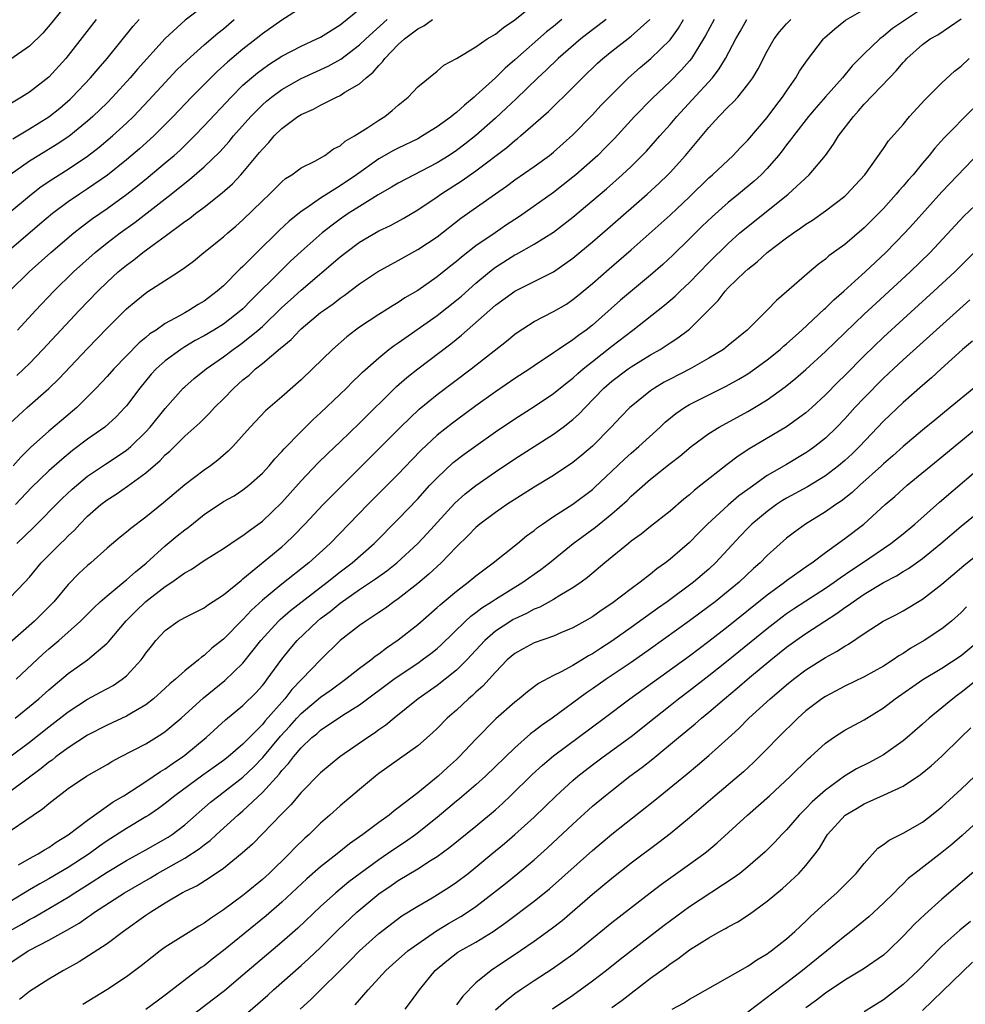
# Model space of a CAD drawing. Units: inches. Extents: x 2559000 to 2562000, y 1512000 to 1515000.
# Drawn here: x 2559294 to 2559391, y 1513410 to 1513511 of the extents above; entities that cross this region are included whole.
import ezdxf

# ---------------------------------------------------------------- set-up
doc = ezdxf.new("R2010")
doc.units = ezdxf.units.IN
doc.header["$MEASUREMENT"] = 0
doc.layers.add('LD25591512_2ft', color=93, linetype='Continuous')

msp = doc.modelspace()

# ---------------------------------------------------------------- linework, layer by layer
at = {"layer": 'LD25591512_2ft'}
for points, elevation in [([(2559299.15, 1513513), (2559297.31, 1513510.69), (2559296.4, 1513509.6), (2559295, 1513508.24), (2559293, 1513506.84)], 8806), ([(2559323, 1513512.21), (2559321, 1513510.94), (2559319, 1513509.52), (2559318.37, 1513509), (2559317, 1513507.96), (2559315.4, 1513506.6), (2559314.35, 1513505.65), (2559313.68, 1513505), (2559311.7, 1513503), (2559309.81, 1513501), (2559309, 1513500.17), (2559307.83, 1513499), (2559306.34, 1513497.66), (2559305, 1513496.53), (2559303.03, 1513494.97), (2559301, 1513493.56), (2559300.15, 1513493), (2559299, 1513492.21), (2559297.39, 1513491), (2559296.08, 1513489.92), (2559292.67, 1513487)], 8816), ([(2559292.94, 1513483), (2559294.98, 1513485), (2559297.22, 1513487), (2559299.58, 1513489), (2559300.37, 1513489.63), (2559301.51, 1513490.49), (2559303, 1513491.53), (2559305.04, 1513493), (2559306.14, 1513493.86), (2559307.25, 1513494.75), (2559309, 1513496.22), (2559309.91, 1513497), (2559310.48, 1513497.52), (2559311.5, 1513498.5), (2559312, 1513499), (2559313, 1513500.04), (2559315.77, 1513503), (2559317, 1513504.22), (2559317.88, 1513505), (2559318.49, 1513505.51), (2559319, 1513505.9), (2559319.65, 1513506.35), (2559321, 1513507.21), (2559323, 1513508.26), (2559324.62, 1513509), (2559325, 1513509.2), (2559327, 1513510.44), (2559329, 1513512.07)], 8818), ([(2559293, 1513469.38), (2559294.76, 1513471), (2559297, 1513472.97), (2559298.04, 1513473.96), (2559301, 1513477.09), (2559303, 1513479.18), (2559305, 1513481.18), (2559305.99, 1513482.01), (2559307.09, 1513482.91), (2559310.35, 1513485), (2559311, 1513485.45), (2559311.89, 1513486.11), (2559312.96, 1513487), (2559315, 1513488.61), (2559315.44, 1513489), (2559316.28, 1513489.72), (2559317, 1513490.36), (2559319, 1513492.32), (2559319.72, 1513493), (2559321, 1513494.28), (2559321.39, 1513494.61), (2559322.02, 1513495), (2559323, 1513495.71), (2559324.41, 1513496.41), (2559325.44, 1513497), (2559326.34, 1513497.66), (2559327, 1513497.98), (2559327.54, 1513498.46), (2559328.5, 1513499), (2559329.88, 1513499.88), (2559331, 1513500.63), (2559331.6, 1513501), (2559332.38, 1513501.62), (2559333, 1513502.18), (2559334.03, 1513503), (2559335, 1513504.07), (2559337, 1513505.67), (2559337.7, 1513506.3), (2559339, 1513506.98), (2559341, 1513508.19), (2559342.16, 1513509), (2559343, 1513509.5), (2559343.83, 1513510.17), (2559345, 1513510.96), (2559347, 1513512.57)], 8824), ([(2559387, 1513512.15), (2559383.92, 1513510.08), (2559383, 1513509.28), (2559382.62, 1513509), (2559381, 1513507.47), (2559379.77, 1513506.23), (2559378.76, 1513505), (2559377, 1513503.05), (2559376.05, 1513501.95), (2559375.26, 1513501), (2559373.7, 1513499), (2559373.41, 1513498.59), (2559373, 1513498.1), (2559372.54, 1513497.46), (2559372.16, 1513497), (2559371, 1513495.65), (2559370.39, 1513495), (2559369.67, 1513494.33), (2559368.05, 1513493), (2559367, 1513492.16), (2559365.33, 1513490.67), (2559364.3, 1513489.7), (2559363, 1513488.4), (2559361.27, 1513486.73), (2559360.24, 1513485.76), (2559359, 1513484.67), (2559355.91, 1513482.09), (2559353, 1513479.5), (2559352.36, 1513479), (2559351.56, 1513478.44), (2559351, 1513477.99), (2559349.5, 1513477), (2559349, 1513476.65), (2559347, 1513475.32), (2559346.54, 1513475), (2559345, 1513473.99), (2559343, 1513472.62), (2559341, 1513471.19), (2559339, 1513469.72), (2559338.59, 1513469.41), (2559337, 1513468.15), (2559335.37, 1513466.63), (2559334.39, 1513465.61), (2559333, 1513464.15), (2559329.88, 1513461), (2559325.98, 1513457), (2559323.8, 1513455), (2559321, 1513452.82), (2559319, 1513451.15), (2559317.88, 1513450.12), (2559317, 1513449.15), (2559315, 1513447.13), (2559313.8, 1513446.2), (2559313, 1513445.45), (2559312.72, 1513445.28), (2559312.41, 1513445), (2559311, 1513443.88), (2559310.04, 1513443), (2559309.47, 1513442.53), (2559309, 1513442.09), (2559307.8, 1513441), (2559307, 1513440.38), (2559305.52, 1513439.52), (2559305, 1513439.2), (2559303, 1513438.27), (2559301, 1513437.25), (2559299, 1513435.95), (2559297.72, 1513435), (2559297.33, 1513434.68), (2559297, 1513434.45), (2559296.21, 1513433.79), (2559293, 1513431.4)], 8842), ([(2559293, 1513435.01), (2559295, 1513436.52), (2559297, 1513438.11), (2559299, 1513439.66), (2559301, 1513440.95), (2559302.34, 1513441.66), (2559303.63, 1513442.37), (2559304.56, 1513443), (2559305, 1513443.37), (2559306.5, 1513445), (2559306.72, 1513445.28), (2559307, 1513445.71), (2559307.57, 1513446.43), (2559308.03, 1513447), (2559309, 1513448.04), (2559310.34, 1513449), (2559311, 1513449.38), (2559313, 1513450.38), (2559313.36, 1513450.64), (2559315, 1513451.7), (2559316.8, 1513453.2), (2559317, 1513453.34), (2559321, 1513456.65), (2559321.39, 1513457), (2559322.21, 1513457.79), (2559323.37, 1513459), (2559325.25, 1513461), (2559327.12, 1513462.88), (2559331, 1513466.74), (2559333.23, 1513469), (2559335.15, 1513470.85), (2559337, 1513472.36), (2559340.51, 1513475), (2559344.14, 1513477.86), (2559345, 1513478.58), (2559345.24, 1513478.76), (2559347, 1513479.87), (2559349, 1513480.91), (2559350.32, 1513481.68), (2559351, 1513482.13), (2559351.48, 1513482.52), (2559353, 1513483.79), (2559354.71, 1513485.29), (2559357, 1513487.25), (2559361, 1513490.84), (2559363, 1513492.72), (2559365, 1513494.67), (2559365.38, 1513495), (2559367.5, 1513497), (2559368.22, 1513497.78), (2559369, 1513498.56), (2559371, 1513500.9), (2559371.89, 1513502.11), (2559372.59, 1513503), (2559373, 1513503.63), (2559373.95, 1513505), (2559374.33, 1513505.67), (2559375.15, 1513506.85), (2559376.8, 1513509), (2559376.9, 1513509.1), (2559377.96, 1513510.04), (2559379.06, 1513510.94), (2559381, 1513512.05)], 8840), ([(2559313, 1513512.41), (2559311.06, 1513510.94), (2559309, 1513509.06), (2559306.13, 1513505.87), (2559305.39, 1513505), (2559303.56, 1513503), (2559303, 1513502.43), (2559301.53, 1513501), (2559301, 1513500.53), (2559299.05, 1513498.95), (2559297.86, 1513498.14), (2559295.97, 1513497), (2559295, 1513496.39), (2559293.03, 1513495)], 8812), ([(2559292.46, 1513427), (2559295.38, 1513429), (2559296.35, 1513429.65), (2559297, 1513430.21), (2559299, 1513431.73), (2559300.89, 1513433), (2559303, 1513434.22), (2559303.48, 1513434.52), (2559304.37, 1513435), (2559307, 1513436.36), (2559308.63, 1513437.37), (2559309, 1513437.63), (2559310.62, 1513439), (2559312.92, 1513441.08), (2559314.02, 1513441.98), (2559315.14, 1513442.86), (2559317, 1513444.65), (2559318.85, 1513447), (2559320.66, 1513449), (2559320.83, 1513449.17), (2559321.9, 1513450.1), (2559325.69, 1513453), (2559327, 1513454.07), (2559328.24, 1513455), (2559330.52, 1513457), (2559333, 1513459.5), (2559335, 1513461.6), (2559336.26, 1513463), (2559337, 1513463.78), (2559338.67, 1513465.33), (2559339.8, 1513466.2), (2559341, 1513467.07), (2559343, 1513468.49), (2559345, 1513469.85), (2559347, 1513471.13), (2559349, 1513472.45), (2559350.4, 1513473.6), (2559351, 1513474.05), (2559351.49, 1513474.51), (2559352.05, 1513475), (2559353, 1513475.76), (2559355, 1513477.33), (2559357.17, 1513479), (2559360.44, 1513481.56), (2559361.51, 1513482.49), (2559362.03, 1513483), (2559363, 1513483.91), (2559365, 1513485.96), (2559367, 1513487.93), (2559368.19, 1513489), (2559369, 1513489.68), (2559373.17, 1513493), (2559375.34, 1513495), (2559377.01, 1513497), (2559377.85, 1513498.15), (2559378.36, 1513499), (2559379.88, 1513501), (2559380.42, 1513501.58), (2559381, 1513502.27), (2559383.6, 1513505), (2559384.3, 1513505.7), (2559385, 1513506.58), (2559385.21, 1513506.79), (2559385.38, 1513507), (2559387, 1513508.44), (2559387.81, 1513509), (2559388.58, 1513509.42), (2559391, 1513511.06)], 8844), ([(2559365.56, 1513511), (2559364.66, 1513509.34), (2559364.46, 1513509), (2559363.2, 1513507), (2559363, 1513506.75), (2559362.19, 1513505.81), (2559361, 1513504.62), (2559359.14, 1513502.86), (2559357.35, 1513501), (2559355.26, 1513498.74), (2559354.27, 1513497.73), (2559353.55, 1513497), (2559353, 1513496.49), (2559351.3, 1513495), (2559351, 1513494.75), (2559349, 1513493.19), (2559347, 1513491.76), (2559345.37, 1513490.63), (2559344.16, 1513489.84), (2559342.97, 1513489.03), (2559341, 1513487.66), (2559339.5, 1513486.5), (2559339, 1513486.05), (2559338.4, 1513485.6), (2559337, 1513484.47), (2559335, 1513483.08), (2559333.69, 1513482.31), (2559333, 1513481.83), (2559332.47, 1513481.53), (2559331, 1513480.6), (2559329, 1513479.29), (2559328.6, 1513479), (2559327.7, 1513478.3), (2559326.22, 1513477), (2559324.18, 1513475), (2559323, 1513473.87), (2559321, 1513472.11), (2559319.33, 1513470.67), (2559317.73, 1513469), (2559315.96, 1513467), (2559315.48, 1513466.52), (2559314.41, 1513465.59), (2559313.65, 1513465), (2559313, 1513464.55), (2559311, 1513463.03), (2559308.82, 1513461.18), (2559307, 1513459.71), (2559305.44, 1513458.56), (2559305, 1513458.16), (2559304.36, 1513457.64), (2559303, 1513456.52), (2559301.33, 1513455), (2559301, 1513454.73), (2559300.1, 1513453.9), (2559299, 1513452.76), (2559297.52, 1513451), (2559297.27, 1513450.73), (2559295.54, 1513449), (2559293, 1513446.76)], 8834), ([(2559293, 1513451.39), (2559294.53, 1513453), (2559295, 1513453.52), (2559296.22, 1513455), (2559297, 1513455.81), (2559298.21, 1513457), (2559298.62, 1513457.38), (2559299, 1513457.78), (2559299.63, 1513458.37), (2559300.18, 1513459), (2559301, 1513459.83), (2559302.35, 1513461), (2559303, 1513461.49), (2559303.93, 1513462.07), (2559305.11, 1513462.89), (2559307, 1513464.27), (2559308.46, 1513465.54), (2559309, 1513466.14), (2559309.47, 1513466.53), (2559311, 1513468.05), (2559312.56, 1513469.44), (2559313, 1513469.89), (2559313.56, 1513470.44), (2559314.07, 1513471), (2559315, 1513471.92), (2559316.05, 1513473), (2559317, 1513473.86), (2559317.64, 1513474.36), (2559318.3, 1513475), (2559319, 1513475.55), (2559320.88, 1513477.12), (2559321, 1513477.24), (2559321.97, 1513478.03), (2559322.87, 1513479), (2559323, 1513479.12), (2559325, 1513480.79), (2559325.28, 1513481), (2559326.3, 1513481.7), (2559327, 1513482.28), (2559327.43, 1513482.57), (2559329, 1513483.76), (2559330.87, 1513485), (2559332.23, 1513485.77), (2559333, 1513486.18), (2559335, 1513487.29), (2559337, 1513488.62), (2559339.46, 1513490.54), (2559343, 1513493.04), (2559344.16, 1513493.84), (2559345, 1513494.47), (2559347, 1513495.85), (2559348.59, 1513497), (2559349, 1513497.33), (2559351, 1513499.11), (2559353, 1513501.19), (2559353.87, 1513502.13), (2559354.71, 1513503), (2559356.71, 1513505), (2559357.93, 1513506.07), (2559359.02, 1513506.98), (2559361, 1513508.92), (2559361.88, 1513510.12), (2559362.4, 1513511)], 8832), ([(2559293, 1513491.16), (2559295.21, 1513493), (2559296.22, 1513493.78), (2559297.41, 1513494.59), (2559299, 1513495.58), (2559301, 1513496.92), (2559302.17, 1513497.83), (2559303.57, 1513499), (2559305, 1513500.32), (2559305.72, 1513501), (2559307.32, 1513502.68), (2559309, 1513504.52), (2559310.2, 1513505.8), (2559311.21, 1513506.79), (2559313, 1513508.38), (2559314.41, 1513509.59), (2559315, 1513510.05), (2559316.11, 1513511)], 8814), ([(2559301.87, 1513511), (2559299, 1513507.31), (2559298.75, 1513507), (2559297, 1513505.07), (2559295, 1513503.5), (2559294.2, 1513503), (2559293, 1513502.29)], 8808), ([(2559293.29, 1513498.71), (2559295, 1513499.72), (2559297, 1513500.96), (2559298.13, 1513501.87), (2559299.2, 1513502.8), (2559299.41, 1513503), (2559301.3, 1513505), (2559302.07, 1513505.93), (2559303, 1513507), (2559305.68, 1513510.32), (2559306.29, 1513511)], 8810), ([(2559349.86, 1513511), (2559349, 1513510.3), (2559348.26, 1513509.74), (2559345, 1513506.85), (2559344, 1513506), (2559343, 1513504.99), (2559341, 1513503.16), (2559340.82, 1513503), (2559339.81, 1513502.19), (2559339, 1513501.41), (2559338.75, 1513501.25), (2559338.48, 1513501), (2559337, 1513499.93), (2559335.51, 1513499), (2559335, 1513498.72), (2559333, 1513497.76), (2559332.5, 1513497.5), (2559331, 1513496.65), (2559328.68, 1513495), (2559327, 1513493.85), (2559325, 1513492.58), (2559323.58, 1513491.58), (2559323, 1513491.2), (2559321.77, 1513490.23), (2559320.73, 1513489.27), (2559318.44, 1513487), (2559317, 1513485.54), (2559316.71, 1513485.29), (2559315, 1513483.57), (2559314.35, 1513483), (2559313, 1513481.98), (2559312.38, 1513481.62), (2559311.42, 1513481), (2559311, 1513480.78), (2559310.45, 1513480.45), (2559309, 1513479.66), (2559308.05, 1513479), (2559307.41, 1513478.59), (2559307, 1513478.23), (2559306.32, 1513477.68), (2559305, 1513476.35), (2559303.7, 1513475), (2559303, 1513474.2), (2559301.87, 1513473), (2559301, 1513472.1), (2559299.87, 1513471), (2559298.31, 1513469.69), (2559297, 1513468.56), (2559295.12, 1513466.88), (2559294.1, 1513465.9), (2559293.32, 1513465)], 8826), ([(2559293.52, 1513439), (2559295, 1513440.19), (2559295.98, 1513441), (2559297, 1513441.93), (2559299, 1513443.61), (2559300.98, 1513445.02), (2559303, 1513446.72), (2559303.14, 1513446.86), (2559304.97, 1513449.03), (2559305.97, 1513450.03), (2559307, 1513451.03), (2559309, 1513452.57), (2559309.67, 1513453), (2559311, 1513453.96), (2559311.67, 1513454.33), (2559313, 1513455.23), (2559315, 1513456.49), (2559316.49, 1513457.51), (2559317, 1513457.82), (2559317.66, 1513458.34), (2559319, 1513459.29), (2559321, 1513461.23), (2559323, 1513463.47), (2559324.73, 1513465.27), (2559325.73, 1513466.27), (2559327, 1513467.47), (2559329, 1513469.41), (2559332.83, 1513473.17), (2559333.89, 1513474.11), (2559335, 1513475), (2559338.41, 1513477.59), (2559339.52, 1513478.48), (2559343, 1513481.56), (2559345, 1513483), (2559349, 1513484.99), (2559351, 1513486.39), (2559353, 1513488.08), (2559354.56, 1513489.44), (2559358.63, 1513493), (2559359.87, 1513494.13), (2559360.78, 1513495), (2559361, 1513495.23), (2559362.6, 1513497), (2559365, 1513499.89), (2559366.04, 1513501), (2559367, 1513502), (2559367.51, 1513502.49), (2559367.97, 1513503), (2559369, 1513504.29), (2559369.52, 1513505), (2559370.08, 1513505.92), (2559371, 1513507.73), (2559371.73, 1513509), (2559372.28, 1513509.72), (2559373, 1513510.55), (2559373.43, 1513511)], 8838), ([(2559354.42, 1513511), (2559353, 1513509.94), (2559351.8, 1513509), (2559349.48, 1513507), (2559348.23, 1513505.77), (2559347.38, 1513505), (2559345.16, 1513502.84), (2559344.13, 1513501.87), (2559343, 1513500.83), (2559341, 1513499.05), (2559339.86, 1513498.14), (2559339, 1513497.5), (2559338.25, 1513497), (2559337, 1513496.22), (2559335.37, 1513495.37), (2559334.63, 1513495), (2559333, 1513494.14), (2559332.29, 1513493.71), (2559330.93, 1513492.93), (2559329, 1513491.74), (2559327.85, 1513491), (2559327, 1513490.42), (2559326.18, 1513489.82), (2559325.15, 1513489), (2559323, 1513487.1), (2559321.91, 1513486.09), (2559320.89, 1513485.11), (2559317.88, 1513482.12), (2559317, 1513481.2), (2559316.79, 1513481), (2559315, 1513479.62), (2559314.01, 1513479), (2559313, 1513478.4), (2559312.09, 1513477.91), (2559311, 1513477.26), (2559310.59, 1513477), (2559309, 1513475.83), (2559308.07, 1513475), (2559307.56, 1513474.44), (2559306.37, 1513473), (2559305, 1513471.18), (2559304.84, 1513471), (2559303.95, 1513470.05), (2559302.77, 1513469), (2559301, 1513467.75), (2559299.43, 1513466.57), (2559298.33, 1513465.67), (2559297, 1513464.48), (2559295.23, 1513462.77), (2559293.58, 1513461)], 8828), ([(2559293.62, 1513443), (2559296.4, 1513445.6), (2559297, 1513446.14), (2559298.03, 1513447), (2559300.28, 1513449), (2559301.63, 1513450.37), (2559302.3, 1513451), (2559303, 1513451.62), (2559304.86, 1513453.14), (2559305, 1513453.24), (2559305.92, 1513454.08), (2559307.04, 1513454.96), (2559309, 1513456.75), (2559310.22, 1513457.78), (2559311, 1513458.42), (2559311.35, 1513458.65), (2559313, 1513459.97), (2559315, 1513461.32), (2559316.08, 1513461.92), (2559317, 1513462.53), (2559317.6, 1513463), (2559319, 1513464.24), (2559319.69, 1513465), (2559320.28, 1513465.72), (2559321, 1513466.47), (2559321.24, 1513466.76), (2559323, 1513468.55), (2559324.23, 1513469.77), (2559325, 1513470.46), (2559327, 1513472.38), (2559327.65, 1513473), (2559328.32, 1513473.68), (2559329, 1513474.33), (2559329.33, 1513474.67), (2559331, 1513476.15), (2559332.04, 1513477), (2559332.59, 1513477.41), (2559333, 1513477.68), (2559337, 1513480.5), (2559339, 1513482.08), (2559339.5, 1513482.5), (2559341, 1513483.84), (2559342.39, 1513485), (2559343, 1513485.47), (2559345, 1513486.74), (2559345.18, 1513486.82), (2559347, 1513487.84), (2559349, 1513489.1), (2559351, 1513490.64), (2559354.44, 1513493.56), (2559356.08, 1513495), (2559357, 1513495.87), (2559358.14, 1513497), (2559358.56, 1513497.44), (2559359.51, 1513498.49), (2559359.94, 1513499), (2559361, 1513500.19), (2559361.68, 1513501), (2559363.29, 1513502.71), (2559365.36, 1513505), (2559366.07, 1513505.93), (2559366.7, 1513507), (2559367.79, 1513509), (2559368.23, 1513509.77), (2559368.91, 1513511)], 8836), ([(2559293.7, 1513474.3), (2559294.44, 1513475), (2559295, 1513475.56), (2559296.4, 1513477), (2559300.12, 1513481), (2559302.04, 1513483), (2559303, 1513483.93), (2559304.16, 1513485), (2559305, 1513485.7), (2559305.76, 1513486.24), (2559306.7, 1513487), (2559307.85, 1513487.85), (2559309, 1513488.67), (2559311, 1513490.18), (2559311.49, 1513490.51), (2559312.1, 1513491), (2559313, 1513491.67), (2559314.87, 1513493.13), (2559315.93, 1513494.07), (2559316.79, 1513495), (2559317, 1513495.24), (2559318.72, 1513497.28), (2559319, 1513497.65), (2559319.67, 1513498.33), (2559320.23, 1513499), (2559321, 1513499.77), (2559322.64, 1513501), (2559323, 1513501.23), (2559324.25, 1513501.75), (2559325, 1513502.18), (2559326.63, 1513503), (2559327, 1513503.17), (2559327.5, 1513503.5), (2559329, 1513504.38), (2559329.68, 1513505), (2559330.43, 1513505.57), (2559331, 1513506.28), (2559331.37, 1513506.63), (2559331.61, 1513507), (2559333, 1513508.43), (2559333.63, 1513509), (2559335, 1513510.06), (2559335.64, 1513510.36), (2559336.52, 1513511)], 8822), ([(2559293.72, 1513457), (2559295.39, 1513458.61), (2559298.36, 1513461.64), (2559299.4, 1513462.6), (2559301, 1513463.94), (2559302.83, 1513465.17), (2559304.04, 1513465.96), (2559305, 1513466.63), (2559305.21, 1513466.79), (2559305.44, 1513467), (2559307, 1513468.51), (2559307.45, 1513469), (2559309, 1513470.92), (2559310.84, 1513473), (2559311, 1513473.16), (2559311.99, 1513474.01), (2559313.2, 1513475), (2559315, 1513476.25), (2559315.98, 1513477), (2559316.59, 1513477.41), (2559317, 1513477.71), (2559318.58, 1513479), (2559319, 1513479.38), (2559321, 1513481.31), (2559321.89, 1513482.11), (2559323, 1513483.1), (2559327, 1513486.54), (2559327.6, 1513487), (2559329, 1513488.04), (2559331, 1513489.21), (2559332.21, 1513489.79), (2559333.51, 1513490.5), (2559335, 1513491.38), (2559337, 1513492.73), (2559337.38, 1513493), (2559339.59, 1513494.41), (2559341, 1513495.42), (2559344.18, 1513497.82), (2559345, 1513498.54), (2559345.27, 1513498.73), (2559345.58, 1513499), (2559348.48, 1513501.52), (2559351, 1513504.01), (2559351.97, 1513505), (2559353.51, 1513506.49), (2559354.07, 1513507), (2559355, 1513507.75), (2559357, 1513509.29), (2559358.92, 1513511)], 8830), ([(2559293.78, 1513479), (2559295.62, 1513481), (2559297.5, 1513483), (2559299.54, 1513485), (2559301.79, 1513487), (2559303, 1513487.97), (2559304.34, 1513489), (2559305.89, 1513490.11), (2559309.6, 1513493), (2559311, 1513494.13), (2559311.5, 1513494.5), (2559313, 1513495.81), (2559314.62, 1513497.38), (2559315.58, 1513498.42), (2559316.04, 1513499), (2559317.81, 1513501), (2559319, 1513502.21), (2559319.42, 1513502.58), (2559319.94, 1513503), (2559321, 1513503.78), (2559323, 1513504.91), (2559325.79, 1513506.21), (2559327.07, 1513506.93), (2559329, 1513508.38), (2559329.65, 1513509), (2559331.85, 1513511)], 8820), ([(2559293.89, 1513423.89), (2559295, 1513424.52), (2559295.91, 1513425), (2559296.57, 1513425.43), (2559297, 1513425.67), (2559297.77, 1513426.23), (2559299, 1513426.96), (2559301, 1513428.49), (2559303.63, 1513430.37), (2559304.72, 1513431), (2559307, 1513432.47), (2559308.5, 1513433.5), (2559309, 1513433.78), (2559309.7, 1513434.3), (2559310.76, 1513435), (2559311, 1513435.18), (2559313.21, 1513437), (2559315.19, 1513438.81), (2559317, 1513440.29), (2559318.36, 1513441.64), (2559319, 1513442.35), (2559319.28, 1513442.72), (2559319.51, 1513443), (2559321, 1513445.08), (2559321.86, 1513446.14), (2559322.6, 1513447), (2559324.69, 1513449), (2559325, 1513449.25), (2559326, 1513450), (2559327, 1513450.85), (2559329, 1513452.24), (2559330.66, 1513453.34), (2559331, 1513453.6), (2559331.82, 1513454.18), (2559332.85, 1513455), (2559335.03, 1513457), (2559335.98, 1513458.02), (2559338.84, 1513461.16), (2559339.89, 1513462.11), (2559341, 1513462.98), (2559343, 1513464.38), (2559345, 1513465.73), (2559349, 1513468.28), (2559350, 1513469), (2559351, 1513469.77), (2559351.65, 1513470.35), (2559352.24, 1513471), (2559354.16, 1513473), (2559355, 1513473.74), (2559356.7, 1513475), (2559357, 1513475.21), (2559359, 1513476.45), (2559359.98, 1513477), (2559360.61, 1513477.39), (2559361, 1513477.67), (2559361.81, 1513478.19), (2559362.88, 1513479), (2559363, 1513479.1), (2559364.96, 1513481.04), (2559365.95, 1513482.05), (2559366.67, 1513483), (2559367, 1513483.35), (2559368.69, 1513485), (2559369, 1513485.28), (2559369.97, 1513486.03), (2559371.02, 1513487), (2559373, 1513488.49), (2559373.71, 1513489), (2559374.48, 1513489.52), (2559375, 1513489.91), (2559375.67, 1513490.33), (2559377, 1513491.29), (2559379, 1513492.81), (2559379.21, 1513493), (2559380.08, 1513493.92), (2559381.06, 1513495), (2559383, 1513497.71), (2559383.51, 1513498.49), (2559385, 1513500.19), (2559385.67, 1513501), (2559387.26, 1513502.74), (2559389, 1513504.49), (2559390.31, 1513505.69), (2559391, 1513506.2), (2559391.81, 1513507)], 8846), ([(2559392.19, 1513501.81), (2559389.22, 1513498.78), (2559388.27, 1513497.73), (2559387.7, 1513497), (2559387, 1513496.19), (2559386.03, 1513495), (2559385.54, 1513494.46), (2559385, 1513493.81), (2559384.61, 1513493.39), (2559384.3, 1513493), (2559383, 1513491.54), (2559382.48, 1513491), (2559381, 1513489.52), (2559379, 1513487.82), (2559377.36, 1513486.64), (2559377, 1513486.3), (2559376.25, 1513485.75), (2559375.35, 1513485), (2559373, 1513482.92), (2559371.95, 1513482.05), (2559371, 1513481.06), (2559368.93, 1513479), (2559367, 1513477.4), (2559366.49, 1513477), (2559365, 1513476.1), (2559363.06, 1513475), (2559361, 1513473.94), (2559360.39, 1513473.61), (2559359.38, 1513473), (2559359, 1513472.73), (2559357, 1513471.13), (2559356.85, 1513471), (2559355.94, 1513470.06), (2559354.92, 1513469), (2559353, 1513467.04), (2559351.9, 1513466.1), (2559351, 1513465.36), (2559349, 1513464.02), (2559347, 1513462.81), (2559344.18, 1513461), (2559343, 1513460.18), (2559341.41, 1513459), (2559341, 1513458.66), (2559340.19, 1513457.81), (2559339, 1513456.65), (2559337.42, 1513455), (2559336.16, 1513453.84), (2559335, 1513452.88), (2559333, 1513451.31), (2559332.55, 1513451), (2559331.67, 1513450.33), (2559331, 1513449.87), (2559329.67, 1513449), (2559329, 1513448.53), (2559327, 1513447.01), (2559325, 1513445.02), (2559323.07, 1513443), (2559322.04, 1513441.96), (2559321.32, 1513441), (2559319.29, 1513438.71), (2559319, 1513438.35), (2559317, 1513436.31), (2559315.47, 1513435), (2559315, 1513434.63), (2559314.04, 1513433.96), (2559312.87, 1513433.13), (2559309.98, 1513431), (2559309, 1513430.2), (2559308.31, 1513429.69), (2559307.29, 1513429), (2559307, 1513428.81), (2559305, 1513427.61), (2559303, 1513426.34), (2559302.21, 1513425.79), (2559301.15, 1513425), (2559299, 1513423.6), (2559297, 1513422.42), (2559296.07, 1513421.93), (2559295, 1513421.3), (2559293, 1513420.08)], 8848), ([(2559293, 1513417.06), (2559294.23, 1513417.77), (2559295, 1513418.25), (2559295.5, 1513418.5), (2559299, 1513420.56), (2559299.68, 1513421), (2559301, 1513421.82), (2559303, 1513423.12), (2559305, 1513424.34), (2559307, 1513425.43), (2559309.28, 1513426.72), (2559309.71, 1513427), (2559311, 1513428), (2559313.67, 1513430.33), (2559314.5, 1513431), (2559315, 1513431.36), (2559317, 1513432.92), (2559318.07, 1513433.93), (2559319.05, 1513434.95), (2559320.86, 1513437.14), (2559321.83, 1513438.17), (2559322.55, 1513439), (2559323, 1513439.49), (2559325, 1513441.16), (2559326.08, 1513441.92), (2559327.55, 1513443), (2559329, 1513444.16), (2559330.16, 1513445), (2559330.62, 1513445.38), (2559331, 1513445.63), (2559331.77, 1513446.23), (2559333, 1513447.07), (2559335, 1513448.66), (2559337, 1513450.39), (2559337.31, 1513450.69), (2559339, 1513452.1), (2559340.21, 1513453), (2559341, 1513453.67), (2559342.78, 1513455), (2559345.28, 1513457), (2559346.22, 1513457.78), (2559347, 1513458.34), (2559347.36, 1513458.64), (2559347.86, 1513459), (2559349, 1513459.77), (2559351, 1513461.06), (2559353, 1513462.57), (2559353.23, 1513462.77), (2559355, 1513464.44), (2559356.3, 1513465.7), (2559357, 1513466.32), (2559357.79, 1513467), (2559359.99, 1513469), (2559360.51, 1513469.49), (2559361.61, 1513470.39), (2559362.49, 1513471), (2559363, 1513471.31), (2559366.78, 1513473.22), (2559368.07, 1513473.93), (2559369, 1513474.5), (2559369.73, 1513475), (2559371, 1513475.93), (2559372.34, 1513477), (2559372.68, 1513477.32), (2559373, 1513477.57), (2559374.59, 1513479), (2559376.86, 1513481.14), (2559377, 1513481.25), (2559377.88, 1513482.12), (2559378.9, 1513483), (2559380.02, 1513484.02), (2559381.09, 1513485), (2559383.22, 1513487), (2559385.17, 1513489), (2559386.05, 1513489.96), (2559389, 1513493.23), (2559393.78, 1513498.22)], 8850), ([(2559293, 1513413.74), (2559294.86, 1513415), (2559295, 1513415.08), (2559297, 1513416.11), (2559298.86, 1513417.14), (2559300.13, 1513417.87), (2559301, 1513418.5), (2559301.31, 1513418.69), (2559301.7, 1513419), (2559304.79, 1513421), (2559307.46, 1513422.54), (2559308.19, 1513423), (2559311, 1513424.56), (2559312.49, 1513425.51), (2559313, 1513425.93), (2559313.62, 1513426.38), (2559314.28, 1513427), (2559316.46, 1513429), (2559317, 1513429.46), (2559319, 1513431.33), (2559320.75, 1513433.25), (2559321, 1513433.6), (2559321.69, 1513434.31), (2559322.19, 1513435), (2559323, 1513435.95), (2559324.11, 1513437), (2559324.61, 1513437.39), (2559325, 1513437.77), (2559327.29, 1513439.29), (2559329, 1513440.37), (2559332.53, 1513443), (2559333, 1513443.34), (2559335, 1513444.67), (2559335.47, 1513445), (2559336.35, 1513445.65), (2559337, 1513446.19), (2559337.43, 1513446.57), (2559339.93, 1513449), (2559340.48, 1513449.52), (2559341, 1513449.89), (2559341.62, 1513450.38), (2559342.62, 1513451), (2559343, 1513451.26), (2559345.84, 1513453), (2559347, 1513453.84), (2559347.68, 1513454.32), (2559348.57, 1513455), (2559351.03, 1513457), (2559353.31, 1513458.69), (2559355, 1513460.07), (2559356.57, 1513461.43), (2559357, 1513461.87), (2559359, 1513463.62), (2559361, 1513465.23), (2559362, 1513466), (2559363.19, 1513467), (2559365, 1513468.34), (2559366.05, 1513469), (2559369, 1513470.6), (2559369.69, 1513471), (2559371, 1513471.8), (2559372.86, 1513473.14), (2559373.97, 1513474.03), (2559375, 1513474.94), (2559377, 1513476.77), (2559381, 1513480.63), (2559382.22, 1513481.78), (2559385.73, 1513485), (2559387.79, 1513487), (2559391.28, 1513490.72), (2559393, 1513492.38)], 8852), ([(2559392.33, 1513487), (2559390.34, 1513485), (2559388.19, 1513483), (2559385, 1513480.12), (2559383, 1513478.28), (2559381, 1513476.34), (2559379, 1513474.32), (2559378.33, 1513473.67), (2559377, 1513472.31), (2559375.59, 1513471), (2559375, 1513470.48), (2559372.99, 1513469.01), (2559369.22, 1513466.78), (2559368, 1513466), (2559366.87, 1513465.13), (2559364.18, 1513463), (2559363.51, 1513462.49), (2559363, 1513462.02), (2559362.43, 1513461.57), (2559361, 1513460.32), (2559359, 1513458.75), (2559358.03, 1513457.97), (2559357, 1513457.23), (2559356.72, 1513457), (2559354.29, 1513455), (2559352.5, 1513453.5), (2559351.83, 1513453), (2559351, 1513452.44), (2559349.64, 1513451.64), (2559349, 1513451.24), (2559347.57, 1513450.43), (2559347, 1513450.22), (2559346.22, 1513449.78), (2559345, 1513449.24), (2559344.85, 1513449.15), (2559344.59, 1513449), (2559343, 1513447.95), (2559341.91, 1513447), (2559340.05, 1513445), (2559339, 1513443.95), (2559337.84, 1513443), (2559337, 1513442.35), (2559335.05, 1513441), (2559332.58, 1513439), (2559331.72, 1513438.28), (2559331, 1513437.79), (2559330.55, 1513437.45), (2559329.86, 1513437), (2559326.98, 1513435), (2559325, 1513433.35), (2559323, 1513431.35), (2559321.93, 1513430.07), (2559321, 1513429.14), (2559317.98, 1513426.02), (2559316.93, 1513425.07), (2559315, 1513423.49), (2559313.51, 1513422.49), (2559312.27, 1513421.73), (2559311, 1513421.13), (2559310.76, 1513421), (2559309, 1513419.92), (2559307.52, 1513419), (2559307, 1513418.65), (2559304.68, 1513417), (2559303, 1513415.75), (2559300.11, 1513413.89), (2559298.52, 1513413), (2559297, 1513412.09), (2559295, 1513410.82), (2559293.99, 1513410.01)], 8854), ([(2559391.88, 1513482.12), (2559385, 1513475.92), (2559384.02, 1513475), (2559383, 1513474.03), (2559381, 1513472.02), (2559380.04, 1513471), (2559379, 1513469.86), (2559378.18, 1513469), (2559377, 1513467.87), (2559375.92, 1513467), (2559375.39, 1513466.61), (2559375, 1513466.35), (2559373, 1513465.15), (2559371, 1513463.99), (2559369.25, 1513462.75), (2559369, 1513462.56), (2559368.1, 1513461.9), (2559367, 1513460.95), (2559364.86, 1513459), (2559363.93, 1513458.07), (2559363, 1513457.1), (2559361, 1513455.37), (2559360.52, 1513455), (2559359.63, 1513454.37), (2559359, 1513453.84), (2559357.93, 1513453), (2559357, 1513452.32), (2559355, 1513450.8), (2559353.91, 1513450.09), (2559353, 1513449.45), (2559352.23, 1513449), (2559351, 1513448.31), (2559349.82, 1513447.82), (2559349, 1513447.45), (2559347, 1513446.75), (2559345.85, 1513446.15), (2559345, 1513445.66), (2559344.64, 1513445.36), (2559344.23, 1513445), (2559343, 1513443.75), (2559341.7, 1513442.3), (2559341, 1513441.67), (2559340.66, 1513441.34), (2559340.25, 1513441), (2559339, 1513439.83), (2559338.05, 1513439), (2559337, 1513437.93), (2559336.52, 1513437.48), (2559335, 1513436.16), (2559331, 1513433.28), (2559330.64, 1513433), (2559329, 1513431.64), (2559327, 1513429.95), (2559325.94, 1513429), (2559325, 1513428.18), (2559323.81, 1513427), (2559323.38, 1513426.62), (2559322.36, 1513425.64), (2559321.76, 1513425), (2559319.7, 1513423), (2559319, 1513422.36), (2559317.34, 1513421), (2559317, 1513420.73), (2559315, 1513419.24), (2559313.64, 1513418.36), (2559313, 1513417.88), (2559312.44, 1513417.56), (2559309, 1513415.39), (2559308.46, 1513415), (2559307.63, 1513414.37), (2559306.53, 1513413.47), (2559305, 1513412.33), (2559302.96, 1513411), (2559300.51, 1513409.49)], 8856), ([(2559392.15, 1513477.85), (2559391.13, 1513477), (2559388.93, 1513475), (2559387.93, 1513474.07), (2559387, 1513473.29), (2559385, 1513471.52), (2559383, 1513469.62), (2559380.52, 1513467), (2559379.75, 1513466.25), (2559379, 1513465.55), (2559378.34, 1513465), (2559377, 1513463.98), (2559375.15, 1513462.85), (2559373, 1513461.67), (2559372.58, 1513461.42), (2559371.96, 1513461), (2559371, 1513460.31), (2559369.43, 1513459), (2559369, 1513458.57), (2559368.23, 1513457.77), (2559365.69, 1513455), (2559365, 1513454.36), (2559363.4, 1513453), (2559360.7, 1513451), (2559359.7, 1513450.3), (2559357, 1513448.33), (2559355, 1513446.92), (2559353.82, 1513446.18), (2559353, 1513445.62), (2559352.59, 1513445.41), (2559351, 1513444.44), (2559349.78, 1513443.78), (2559349, 1513443.4), (2559347.43, 1513442.57), (2559346.3, 1513441.7), (2559345.45, 1513441), (2559345, 1513440.65), (2559343.06, 1513438.94), (2559341, 1513436.84), (2559339.28, 1513435), (2559339, 1513434.73), (2559338.08, 1513433.92), (2559337.11, 1513433), (2559335, 1513431.31), (2559333, 1513429.75), (2559332.56, 1513429.44), (2559332.05, 1513429), (2559331, 1513428.25), (2559329.35, 1513427), (2559327.96, 1513426.04), (2559326.7, 1513425), (2559325, 1513423.67), (2559323.57, 1513422.43), (2559321, 1513420.02), (2559319.38, 1513418.62), (2559315, 1513415.05), (2559313.84, 1513414.16), (2559313, 1513413.48), (2559312.71, 1513413.29), (2559309, 1513410.44), (2559308.16, 1513409.84), (2559307, 1513408.96)], 8858), ([(2559392.31, 1513473), (2559389.87, 1513471), (2559388.28, 1513469.72), (2559387, 1513468.68), (2559385, 1513466.99), (2559383.96, 1513466.04), (2559383, 1513465.22), (2559382.78, 1513465), (2559380.54, 1513463), (2559379.75, 1513462.25), (2559378.63, 1513461.37), (2559378.06, 1513461), (2559377, 1513460.25), (2559374.96, 1513459), (2559373.82, 1513458.18), (2559373, 1513457.53), (2559371, 1513455.77), (2559370.27, 1513455), (2559369.59, 1513454.41), (2559368.12, 1513453), (2559367, 1513452.07), (2559365.66, 1513451), (2559365, 1513450.5), (2559363, 1513449.02), (2559359, 1513446.14), (2559357, 1513444.73), (2559354.42, 1513443), (2559353, 1513442.01), (2559352.39, 1513441.61), (2559348.84, 1513439), (2559347.76, 1513438.24), (2559347, 1513437.65), (2559346.62, 1513437.38), (2559345, 1513435.94), (2559341.97, 1513433), (2559341, 1513432.13), (2559339.32, 1513430.68), (2559339, 1513430.43), (2559337, 1513428.76), (2559334.82, 1513427), (2559333.76, 1513426.24), (2559332.55, 1513425.45), (2559331.9, 1513425), (2559331, 1513424.41), (2559329.07, 1513423), (2559327.89, 1513422.11), (2559326.58, 1513421), (2559325, 1513419.57), (2559322.65, 1513417.35), (2559321, 1513415.91), (2559317, 1513412.5), (2559315.1, 1513410.9), (2559313.98, 1513410.02), (2559309, 1513406.21)], 8860), ([(2559317, 1513408.22), (2559319.55, 1513410.45), (2559320.16, 1513411), (2559323, 1513413.49), (2559323.79, 1513414.21), (2559325, 1513415.37), (2559326.81, 1513417.19), (2559328.72, 1513419), (2559331, 1513420.9), (2559332.26, 1513421.74), (2559333, 1513422.26), (2559335, 1513423.46), (2559336.32, 1513424.32), (2559337, 1513424.74), (2559338.31, 1513425.69), (2559341, 1513427.87), (2559343, 1513429.56), (2559343.76, 1513430.24), (2559344.57, 1513431), (2559346.81, 1513433.19), (2559347.85, 1513434.15), (2559349, 1513435.12), (2559354.22, 1513439), (2559356.87, 1513441), (2559363, 1513445.43), (2559365, 1513446.93), (2559367, 1513448.49), (2559371, 1513451.7), (2559372.78, 1513453), (2559373, 1513453.17), (2559375.24, 1513454.76), (2559375.6, 1513455), (2559377, 1513456.07), (2559379, 1513457.52), (2559380.97, 1513459), (2559383.17, 1513461), (2559384.15, 1513461.85), (2559385, 1513462.63), (2559385.43, 1513463), (2559389, 1513465.92), (2559397, 1513472.54)], 8862), ([(2559322.89, 1513409), (2559324, 1513410), (2559328.01, 1513413.99), (2559329, 1513415.02), (2559331, 1513416.81), (2559333.38, 1513418.62), (2559335, 1513419.62), (2559336.48, 1513420.48), (2559337.33, 1513421), (2559338.35, 1513421.65), (2559339, 1513422.1), (2559340.19, 1513423), (2559341, 1513423.64), (2559342.65, 1513425), (2559343.93, 1513426.07), (2559345.01, 1513426.99), (2559347, 1513428.79), (2559349.28, 1513431), (2559351, 1513432.58), (2559351.5, 1513433), (2559353, 1513434.17), (2559354.12, 1513435), (2559357, 1513437.09), (2559359.35, 1513439), (2559361, 1513440.31), (2559361.88, 1513441), (2559363, 1513441.83), (2559365, 1513443.38), (2559367, 1513444.98), (2559371, 1513448.25), (2559372.55, 1513449.45), (2559373, 1513449.78), (2559373.73, 1513450.27), (2559375, 1513451.1), (2559377, 1513452.39), (2559377.9, 1513453), (2559378.53, 1513453.47), (2559379.71, 1513454.29), (2559380.81, 1513455), (2559383.76, 1513457), (2559385, 1513457.98), (2559386.23, 1513459), (2559388.74, 1513461.26), (2559394.14, 1513465.86)], 8864), ([(2559328.56, 1513409.44), (2559329.91, 1513411), (2559331, 1513412.19), (2559331.72, 1513413), (2559332.39, 1513413.61), (2559333.98, 1513415), (2559335, 1513415.75), (2559336.94, 1513417.06), (2559338.18, 1513417.82), (2559339.45, 1513418.55), (2559340.13, 1513419), (2559341, 1513419.6), (2559342.81, 1513421), (2559344.03, 1513421.97), (2559345.31, 1513423), (2559347, 1513424.4), (2559347.69, 1513425), (2559348.38, 1513425.62), (2559351, 1513428.08), (2559353, 1513429.91), (2559354.3, 1513431), (2559355, 1513431.55), (2559356.87, 1513433), (2559358.1, 1513433.9), (2559359.21, 1513434.79), (2559361.86, 1513437), (2559363.59, 1513438.41), (2559364.24, 1513439), (2559365, 1513439.62), (2559366.6, 1513441), (2559367.92, 1513442.08), (2559369.18, 1513443.18), (2559371.37, 1513445), (2559372.28, 1513445.72), (2559373, 1513446.31), (2559373.95, 1513447), (2559375, 1513447.73), (2559376.94, 1513449), (2559378.2, 1513449.8), (2559379, 1513450.39), (2559379.37, 1513450.63), (2559379.85, 1513451), (2559381, 1513451.77), (2559383, 1513452.97), (2559384.33, 1513453.67), (2559385, 1513454.11), (2559385.57, 1513454.43), (2559387, 1513455.46), (2559388.91, 1513457), (2559391, 1513458.8), (2559394.43, 1513461.57)], 8866), ([(2559333.71, 1513409), (2559334.27, 1513409.73), (2559335.19, 1513411), (2559336.81, 1513413), (2559338.01, 1513413.99), (2559339.14, 1513414.86), (2559339.36, 1513415), (2559341, 1513415.91), (2559342.77, 1513417), (2559344.08, 1513417.92), (2559347, 1513420.12), (2559348.59, 1513421.41), (2559353, 1513425.35), (2559355, 1513427.03), (2559359.44, 1513430.56), (2559362.75, 1513433.25), (2559363.84, 1513434.16), (2559365, 1513435.14), (2559367, 1513436.95), (2559368.07, 1513437.93), (2559369.13, 1513439), (2559371.31, 1513441), (2559372.23, 1513441.77), (2559373, 1513442.44), (2559373.71, 1513443), (2559375, 1513443.97), (2559377, 1513445.24), (2559378.15, 1513445.85), (2559379, 1513446.41), (2559379.38, 1513446.61), (2559381, 1513447.71), (2559382.97, 1513449), (2559384.32, 1513449.68), (2559385, 1513450.05), (2559387, 1513451.25), (2559389, 1513452.82), (2559391.26, 1513454.74), (2559393, 1513456.15)], 8868), ([(2559391.54, 1513450.46), (2559391, 1513449.89), (2559390.01, 1513449), (2559389, 1513448.2), (2559387.17, 1513447), (2559385.8, 1513446.2), (2559385, 1513445.66), (2559384.58, 1513445.42), (2559383.99, 1513445), (2559383, 1513444.37), (2559381, 1513443.27), (2559379, 1513442.31), (2559377, 1513441.24), (2559376.64, 1513441), (2559375, 1513439.75), (2559374.15, 1513439), (2559372.13, 1513437), (2559371, 1513435.82), (2559370.19, 1513435), (2559369.59, 1513434.41), (2559368.55, 1513433.45), (2559365.65, 1513431), (2559363, 1513428.73), (2559361, 1513427.07), (2559359.83, 1513426.17), (2559357, 1513424.05), (2559355, 1513422.48), (2559353, 1513420.83), (2559349.88, 1513418.12), (2559348.76, 1513417.24), (2559347, 1513415.98), (2559345.58, 1513415), (2559342.57, 1513413), (2559341, 1513411.7), (2559339.65, 1513410.35), (2559339, 1513409.45)], 8870), ([(2559343, 1513408.95), (2559344.1, 1513409.9), (2559345, 1513410.6), (2559345.57, 1513411), (2559347, 1513411.96), (2559348.85, 1513413.15), (2559351, 1513414.68), (2559351.42, 1513415), (2559355, 1513417.92), (2559358.96, 1513421), (2559360.12, 1513421.88), (2559363, 1513423.93), (2559364.47, 1513425), (2559364.77, 1513425.23), (2559365.86, 1513426.14), (2559368.98, 1513429), (2559371.26, 1513431), (2559373.42, 1513433), (2559375.21, 1513434.79), (2559375.46, 1513435), (2559377, 1513436.42), (2559377.85, 1513437), (2559379, 1513437.75), (2559381, 1513438.82), (2559383, 1513440.06), (2559384.2, 1513441), (2559387.03, 1513442.97), (2559389, 1513444.15), (2559391, 1513445.45), (2559392.86, 1513447)], 8872), ([(2559393, 1513443.27), (2559391, 1513441.65), (2559390.62, 1513441.38), (2559390.12, 1513441), (2559389, 1513440.05), (2559387.69, 1513439), (2559387, 1513438.38), (2559385.42, 1513437), (2559385, 1513436.65), (2559383, 1513435.23), (2559382.6, 1513435), (2559381.56, 1513434.44), (2559380.22, 1513433.78), (2559378.98, 1513433.02), (2559377, 1513431.59), (2559375.64, 1513430.36), (2559375, 1513429.68), (2559374.3, 1513429), (2559373, 1513427.5), (2559372.51, 1513427), (2559371.79, 1513426.21), (2559370.79, 1513425.21), (2559369, 1513423.66), (2559368.17, 1513423), (2559367.51, 1513422.49), (2559363, 1513419.54), (2559360.39, 1513417.61), (2559355.87, 1513414.13), (2559354.45, 1513413), (2559353, 1513411.88), (2559351, 1513410.41), (2559348.89, 1513409)], 8874), ([(2559355, 1513409.17), (2559356.06, 1513409.94), (2559359, 1513412.19), (2559360.62, 1513413.38), (2559361, 1513413.68), (2559361.81, 1513414.19), (2559363, 1513415.11), (2559365, 1513416.36), (2559366.13, 1513417), (2559366.7, 1513417.3), (2559367, 1513417.49), (2559367.99, 1513418.01), (2559369.2, 1513418.8), (2559371, 1513420.12), (2559372.57, 1513421.43), (2559373, 1513421.8), (2559374.28, 1513423), (2559375, 1513423.8), (2559375.95, 1513425), (2559376.4, 1513425.6), (2559377, 1513426.65), (2559377.23, 1513427), (2559379.03, 1513429), (2559380.29, 1513429.71), (2559381, 1513430.15), (2559383, 1513431.05), (2559385, 1513432), (2559386.81, 1513433.19), (2559387.91, 1513434.09), (2559389, 1513435.08), (2559390.95, 1513437), (2559392, 1513438)], 8876), ([(2559361.23, 1513409), (2559362.38, 1513409.62), (2559363, 1513410.04), (2559363.62, 1513410.38), (2559369, 1513413.42), (2559369.93, 1513414.08), (2559371, 1513414.71), (2559371.16, 1513414.84), (2559371.4, 1513415), (2559373, 1513416.26), (2559373.85, 1513417), (2559375, 1513418.08), (2559375.45, 1513418.55), (2559377, 1513419.97), (2559378.18, 1513421), (2559378.6, 1513421.4), (2559380.18, 1513423), (2559381, 1513424.01), (2559382.42, 1513425.58), (2559383, 1513425.96), (2559383.58, 1513426.42), (2559385, 1513427.14), (2559387, 1513428.29), (2559387.94, 1513429), (2559389, 1513429.84), (2559391, 1513431.67), (2559392.4, 1513433)], 8878), ([(2559395.27, 1513430.73), (2559391.09, 1513426.91), (2559390.02, 1513425.98), (2559389, 1513425.15), (2559386.2, 1513423), (2559385.54, 1513422.46), (2559385, 1513421.91), (2559384.53, 1513421.47), (2559384.1, 1513421), (2559383, 1513419.91), (2559381.49, 1513418.51), (2559379.62, 1513417), (2559379, 1513416.53), (2559377.14, 1513415), (2559374.64, 1513413), (2559373, 1513411.72), (2559371.45, 1513410.55), (2559371, 1513410.19), (2559369, 1513408.69)], 8880), ([(2559393, 1513423.78), (2559389, 1513420.33), (2559387.24, 1513418.76), (2559386.21, 1513417.79), (2559385, 1513416.52), (2559383.46, 1513415), (2559383, 1513414.58), (2559380.89, 1513413.11), (2559379, 1513411.98), (2559377, 1513410.64), (2559376.07, 1513409.93), (2559375, 1513409.14)], 8882), ([(2559391.95, 1513418.05), (2559390.86, 1513417.14), (2559389, 1513415.48), (2559387.76, 1513414.24), (2559386.57, 1513413), (2559385, 1513411.53), (2559383, 1513409.97), (2559381, 1513408.72)], 8884), ([(2559387, 1513408.87), (2559392.16, 1513413.84)], 8886)]:
    msp.add_lwpolyline(points, dxfattribs=dict(at, elevation=elevation))

doc.saveas('drawing.dxf')
